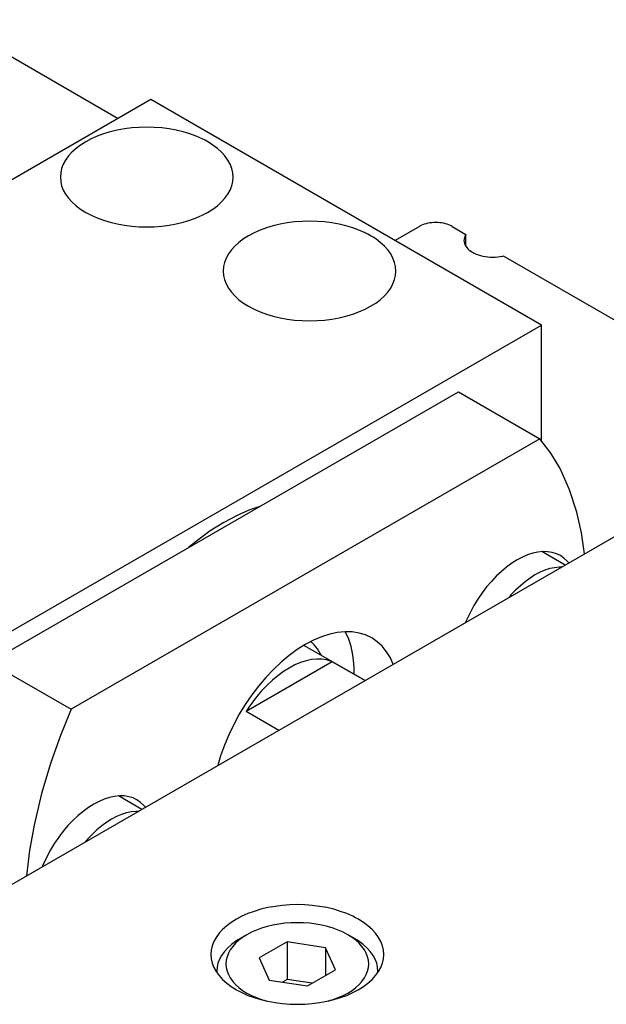
# Model space of a CAD drawing. Extents: x 22 to 828, y 5 to 588.
# Drawn here: x 623 to 648, y 459 to 502 of the extents above; entities that cross this region are included whole.
import ezdxf

# ---------------------------------------------------------------- set-up
doc = ezdxf.new("R2010")
doc.units = 0
doc.header["$LTSCALE"] = 10.161225
doc.layers.add('001', color=7, linetype='CONTINUOUS')
doc.layers.add('002', color=7, linetype='CONTINUOUS')

# ---------------------------------------------------------------- blocks, each defined once
blk = doc.blocks.new('SXA0775-R01-7')
at = {"layer": '001', "color": 10}
for p, q in [((619.658163, 501.954192), (627.082785, 497.667583)), ((628.496998, 498.48408), (620.930955, 494.115822)), ((645.467561, 488.686119), (628.496998, 498.48408)), ((617.890396, 472.764431), (645.467561, 488.686119)), ((645.467561, 483.659859), (645.467561, 488.686119))]:
    blk.add_line(p, q, dxfattribs=at)
at = {"layer": '001', "color": 12}
for p, q in [((640.16426, 492.972731), (639.103595, 492.360356)), ((641.578473, 492.972731), (642.182594, 492.623942)), ((642.182594, 492.096776), (642.182594, 492.623942)), ((643.802779, 491.688527), (656.781274, 484.195388))]:
    blk.add_line(p, q, dxfattribs=at)
at = {"layer": '001'}
blk.add_line((670.216298, 491.952104), (618.597503, 462.149971), dxfattribs=at)
at = {"layer": '001', "color": 11}
for p, q in [((621.497807, 474.030675), (641.86015, 485.786882)), ((641.86015, 485.786882), (645.395684, 483.74564)), ((645.395684, 483.74564), (625.033341, 471.989433)), ((621.497807, 474.030675), (625.033341, 471.989433))]:
    blk.add_line(p, q, dxfattribs=at)
at = {"layer": '001', "color": 4}
for p, q in [((646.49269, 478.255269), (645.483755, 478.837778)), ((628.107914, 467.640811), (627.098979, 468.22332)), ((632.668929, 462.190797), (632.386086, 462.027498)), ((637.335832, 462.027498), (637.052989, 462.190797)), ((634.41579, 461.884432), (633.199566, 461.182245)), ((634.41579, 461.884432), (634.41579, 460.251439)), ((636.077183, 461.627414), (634.41579, 461.884432)), ((636.077183, 461.627414), (636.077183, 460.41119)), ((636.522351, 460.668208), (636.077183, 461.627414)), ((633.199566, 461.182245), (633.644735, 460.223039)), ((631.360959, 460.598628), (631.360959, 460.556193)), ((635.306128, 459.966021), (636.522351, 460.668208)), ((638.360959, 460.556193), (638.360959, 460.598628)), ((633.644735, 460.223039), (635.306128, 459.966021)), ((634.41579, 460.251439), (634.214052, 460.134966)), ((635.507866, 460.082494), (634.41579, 460.251439))]:
    blk.add_line(p, q, dxfattribs=at)
at = {"layer": '001', "color": 41}
for p, q in [((637.800302, 473.236716), (635.149174, 474.767345)), ((636.378234, 474.048681), (632.636577, 471.888434)), ((637.792451, 473.232183), (636.378234, 474.048681)), ((634.050794, 471.071935), (632.636577, 471.888434))]:
    blk.add_line(p, q, dxfattribs=at)
at = {"layer": '001', "color": 10}
for points in [[(630.971872, 496.646962), (630.852438, 496.712941), (630.730675, 496.774566), (630.466498, 496.891444), (630.195221, 496.991031), (629.901284, 497.079269), (629.602797, 497.150525), (629.288395, 497.207702), (628.971402, 497.248203), (628.646228, 497.272907), (628.320221, 497.281095), (627.994213, 497.272906), (627.66904, 497.248203), (627.352051, 497.207704), (627.037646, 497.150525), (626.739145, 497.079266), (626.445221, 496.991031), (626.173989, 496.891457), (625.909768, 496.774566), (625.673598, 496.649889), (625.447554, 496.507707), (625.253014, 496.361694), (625.072626, 496.198563), (624.924942, 496.03523), (624.796374, 495.856526), (624.699632, 495.679848), (624.627192, 495.49199), (624.584801, 495.306088), (624.570221, 495.116031)], [(632.070221, 495.116031), (632.055642, 495.306088), (632.01325, 495.49199), (631.940809, 495.679849), (631.844068, 495.856526), (631.715506, 496.035225), (631.567816, 496.198563), (631.387405, 496.361718), (631.192888, 496.507707), (631.083737, 496.579528), (630.971872, 496.646962)], [(624.570221, 495.116031), (624.584801, 494.925973), (624.627192, 494.740071), (624.699632, 494.552214), (624.796374, 494.375535), (624.924942, 494.196831), (625.072626, 494.033499), (625.253014, 493.870367), (625.447554, 493.724354), (625.673598, 493.582172), (625.909768, 493.457495), (626.173989, 493.340605), (626.445221, 493.24103), (626.739145, 493.152796), (627.037646, 493.081536), (627.352051, 493.024358), (627.66904, 492.983859), (627.994213, 492.959155), (628.320221, 492.950967), (628.646229, 492.959155), (628.971402, 492.983859), (629.288391, 493.024358), (629.602797, 493.081536), (629.901297, 493.152796), (630.195221, 493.24103), (630.466454, 493.340605), (630.730675, 493.457495), (630.966844, 493.582172), (631.192888, 493.724354), (631.387429, 493.870367), (631.567816, 494.033499), (631.7155, 494.196831), (631.844068, 494.375535), (631.94081, 494.552214), (632.01325, 494.740071), (632.055642, 494.925973), (632.070221, 495.116031)], [(638.042939, 492.564478), (637.923506, 492.630457), (637.801742, 492.692082), (637.537566, 492.80896), (637.266289, 492.908547), (636.972352, 492.996785), (636.673864, 493.068041), (636.359463, 493.125219), (636.04247, 493.165719), (635.717296, 493.190423), (635.391289, 493.198611), (635.065281, 493.190422), (634.740108, 493.165719), (634.423119, 493.12522), (634.108713, 493.068041), (633.810213, 492.996782), (633.516289, 492.908547), (633.245056, 492.808973), (632.980835, 492.692082), (632.744666, 492.567405), (632.518622, 492.425223), (632.324082, 492.27921), (632.143694, 492.116079), (631.99601, 491.952747), (631.867442, 491.774042), (631.7707, 491.597364), (631.69826, 491.409506), (631.655869, 491.223605), (631.641289, 491.033547)], [(639.141289, 491.033547), (639.12671, 491.223604), (639.084318, 491.409506), (639.011876, 491.597365), (638.915136, 491.774042), (638.786573, 491.952741), (638.638884, 492.116079), (638.458473, 492.279234), (638.263956, 492.425223), (638.154804, 492.497045), (638.042939, 492.564478)], [(631.641289, 491.033547), (631.655869, 490.843489), (631.69826, 490.657587), (631.7707, 490.46973), (631.867442, 490.293051), (631.99601, 490.114347), (632.143694, 489.951015), (632.324082, 489.787883), (632.518622, 489.64187), (632.744666, 489.499688), (632.980835, 489.375011), (633.245056, 489.258121), (633.516289, 489.158546), (633.810213, 489.070312), (634.108713, 488.999052), (634.423119, 488.941874), (634.740108, 488.901375), (635.065281, 488.876671), (635.391289, 488.868483), (635.717297, 488.876671), (636.04247, 488.901375), (636.359459, 488.941874), (636.673864, 488.999052), (636.972365, 489.070312), (637.266289, 489.158546), (637.537522, 489.258121), (637.801742, 489.375011), (638.037912, 489.499688), (638.263956, 489.64187), (638.458496, 489.787883), (638.638884, 489.951015), (638.786568, 490.114347), (638.915136, 490.293051), (639.011878, 490.46973), (639.084318, 490.657587), (639.126709, 490.843489), (639.141289, 491.033547)], [(633.230188, 480.80437), (632.748513, 480.634033), (632.279857, 480.429526), (631.665843, 480.105416), (631.078103, 479.735693), (630.593392, 479.386845), (630.127769, 479.013187)]]:
    blk.add_lwpolyline(points, dxfattribs=at)
at = {"layer": '001', "color": 12}
for points in [[(641.578473, 492.972731), (641.546624, 492.990326), (641.514154, 493.006759), (641.443707, 493.037927), (641.371366, 493.064483), (641.292983, 493.088013), (641.213387, 493.107015), (641.129546, 493.122262), (641.045015, 493.133062), (640.958302, 493.13965), (640.871366, 493.141833), (640.784431, 493.13965), (640.697718, 493.133062), (640.613187, 493.122262), (640.529346, 493.107015), (640.44975, 493.088013), (640.371366, 493.064483), (640.299026, 493.037927), (640.228579, 493.006759), (640.196109, 492.990326), (640.16426, 492.972731)], [(642.182594, 492.623942), (642.177038, 492.615615), (642.171624, 492.607191), (642.139397, 492.548336), (642.115231, 492.485679), (642.101095, 492.423702), (642.09624, 492.360359)], [(642.09624, 492.360359), (642.1011, 492.297006), (642.115231, 492.235039), (642.139377, 492.17242), (642.171624, 492.113527), (642.214481, 492.053959), (642.263708, 491.999515), (642.323838, 491.945138), (642.388685, 491.896467), (642.464032, 491.849073), (642.542756, 491.807514), (642.630829, 491.76855), (642.72124, 491.735359), (642.819215, 491.705947), (642.918715, 491.682194), (643.023517, 491.663135), (643.12918, 491.649635), (643.237572, 491.641401), (643.34624, 491.638671), (643.454905, 491.6414), (643.5633, 491.649635), (643.66898, 491.663137), (643.773765, 491.682194), (643.788285, 491.685304), (643.802779, 491.688527)]]:
    blk.add_lwpolyline(points, dxfattribs=at)
at = {"layer": '001', "color": 11}
for points in [[(647.329844, 478.7386), (647.198447, 479.654738), (646.996482, 480.558496), (646.68554, 481.522535), (646.269286, 482.44569), (645.867936, 483.120283), (645.395684, 483.74564)], [(646.281901, 478.665644), (646.110016, 478.748047), (645.927825, 478.804285), (645.728915, 478.835479), (645.527537, 478.840038), (645.30849, 478.818047), (645.093199, 478.771815), (644.861729, 478.69716), (644.638007, 478.601689), (644.401853, 478.477021), (644.175794, 478.33483), (643.942454, 478.164453), (643.720603, 477.979347), (643.497228, 477.768919), (643.286265, 477.546039), (643.079543, 477.302343), (642.885977, 477.048074), (642.702001, 476.778826), (642.531901, 476.500581), (642.37597, 476.214123), (642.234796, 475.920196), (642.198737, 475.838357), (642.163853, 475.756014)], [(646.649947, 478.346062), (646.615293, 478.38788), (646.579006, 478.428326), (646.439286, 478.557895), (646.281901, 478.665644)], [(638.089513, 475.090466), (637.825956, 475.216816), (637.546597, 475.303049), (637.241602, 475.350879), (636.932821, 475.357869), (636.59695, 475.324149), (636.266836, 475.253261), (635.911915, 475.13879), (635.568876, 474.992401), (635.206772, 474.801243), (634.86015, 474.583218), (634.502361, 474.321974), (634.16219, 474.038143), (633.819681, 473.715486), (633.496205, 473.373738), (633.179234, 473.000074), (632.882429, 472.610191), (632.600324, 472.197329), (632.339513, 471.770702), (632.100452, 471.331528), (631.883952, 470.880778), (631.694685, 470.428755), (631.529588, 469.96746), (631.463305, 469.756021), (631.402523, 469.542956)], [(637.335833, 473.580931), (637.332045, 473.781183), (637.320361, 473.981181), (637.275677, 474.351341), (637.197292, 474.716062), (637.093463, 475.037637), (636.954893, 475.345126), (636.95138, 475.351773), (636.947848, 475.358411)], [(639.026501, 473.944662), (638.966788, 474.085243), (638.899437, 474.222443), (638.739044, 474.486278), (638.545073, 474.726578), (638.330701, 474.925415), (638.089513, 475.090466)], [(637.335308, 473.50518), (637.335537, 473.524155), (637.335701, 473.54313), (637.3358, 473.562031), (637.335833, 473.580931)], [(625.033341, 471.989433), (624.570815, 470.844962), (624.159741, 469.680739), (623.757047, 468.327712), (623.432544, 466.953851), (623.23644, 465.855647), (623.099181, 464.749017)], [(627.897124, 468.051186), (627.72524, 468.133588), (627.543049, 468.189827), (627.344139, 468.221021), (627.14276, 468.225579), (626.923714, 468.203588), (626.708422, 468.157356), (626.476952, 468.082702), (626.253231, 467.987231), (626.017076, 467.862563), (625.791018, 467.720372), (625.557677, 467.549995), (625.335827, 467.364888), (625.112452, 467.15446), (624.901489, 466.931581), (624.694767, 466.687884), (624.5012, 466.433615), (624.317225, 466.164368), (624.147124, 465.886123), (623.991194, 465.599665), (623.850019, 465.305737), (623.813961, 465.223899), (623.779077, 465.141555)], [(628.265171, 467.731604), (628.230517, 467.773422), (628.194229, 467.813868), (628.05451, 467.943437), (627.897124, 468.051186)]]:
    blk.add_lwpolyline(points, dxfattribs=at)
at = {"layer": '001', "color": 4}
for points in [[(646.333637, 478.16344), (646.282132, 478.163996), (646.230645, 478.162832), (646.02636, 478.142291), (645.825263, 478.099157), (645.609175, 478.029484), (645.400418, 477.940373), (645.18002, 477.824013), (644.969019, 477.691305), (644.751235, 477.532293), (644.544174, 477.35952), (644.335668, 477.163097), (644.138791, 476.9551), (644.086869, 476.896309), (644.035799, 476.836782)], [(627.94886, 467.548981), (627.897356, 467.549538), (627.845869, 467.548374), (627.641584, 467.527833), (627.440486, 467.484699), (627.224399, 467.415026), (627.015641, 467.325915), (626.795244, 467.209555), (626.584243, 467.076847), (626.366459, 466.917834), (626.159398, 466.745062), (625.950892, 466.548639), (625.754015, 466.340642), (625.702092, 466.281851), (625.651023, 466.222324)], [(637.052989, 462.190797), (636.954258, 462.245339), (636.8536, 462.296282), (636.635214, 462.392902), (636.410959, 462.475227), (636.167971, 462.54817), (635.921221, 462.607075), (635.661316, 462.654342), (635.399268, 462.687822), (635.130458, 462.708244), (634.860959, 462.715013), (634.59146, 462.708244), (634.322649, 462.687822), (634.060602, 462.654342), (633.800696, 462.607075), (633.553947, 462.54817), (633.310959, 462.475227), (633.086703, 462.392902), (632.868317, 462.296282), (632.767659, 462.245339), (632.668928, 462.190796)], [(632.668928, 462.190796), (632.576453, 462.135051), (632.486221, 462.075679), (632.32542, 461.954995), (632.17628, 461.82012), (632.05419, 461.685094), (631.947912, 461.537369), (631.86794, 461.391316), (631.808055, 461.23602), (631.773011, 461.082341), (631.760959, 460.925226), (631.773011, 460.768112), (631.808055, 460.614433), (631.867939, 460.459137), (631.947912, 460.313083), (632.054195, 460.165355), (632.17628, 460.030333), (632.325402, 459.895477), (632.486221, 459.774774), (632.673079, 459.657239), (632.868317, 459.554171), (633.08676, 459.457531), (633.310959, 459.375226), (633.414949, 459.342081), (633.519741, 459.311624)], [(636.202176, 459.311624), (636.306969, 459.342081), (636.410959, 459.375226), (636.635157, 459.457531), (636.8536, 459.554171), (637.048839, 459.657239), (637.235697, 459.774774), (637.396516, 459.895477), (637.545638, 460.030333), (637.667723, 460.165355), (637.774006, 460.313083), (637.853979, 460.459137), (637.913863, 460.614433), (637.948906, 460.768112), (637.960959, 460.925226), (637.948907, 461.082341), (637.913863, 461.23602), (637.853978, 461.391316), (637.774006, 461.537369), (637.667727, 461.685094), (637.545638, 461.82012), (637.396498, 461.954995), (637.235697, 462.075679), (637.145464, 462.135052), (637.052989, 462.190797)], [(632.386085, 462.027497), (632.281678, 461.964559), (632.179803, 461.897526), (631.998254, 461.761269), (631.82987, 461.608991), (631.692027, 461.456542), (631.572035, 461.289757), (631.481744, 461.124858), (631.414132, 460.949523), (631.374566, 460.776015), (631.360959, 460.598628)], [(638.360959, 460.598628), (638.347352, 460.776015), (638.307786, 460.949523), (638.240174, 461.124858), (638.149883, 461.289757), (638.029891, 461.456542), (637.892048, 461.608991), (637.723664, 461.761269), (637.542114, 461.897526), (637.440239, 461.964559), (637.335832, 462.027498)], [(631.360959, 460.598628), (631.361009, 460.587711), (631.361163, 460.576796), (631.361418, 460.565881), (631.361776, 460.554968)], [(638.360142, 460.554968), (638.360499, 460.565881), (638.360755, 460.576796), (638.360908, 460.587711), (638.360959, 460.598628)]]:
    blk.add_lwpolyline(points, dxfattribs=at)
at = {"layer": '001', "color": 41}
blk.add_lwpolyline([(636.378234, 474.048681), (636.255965, 474.095683), (636.129725, 474.131054), (635.917626, 474.164276), (635.702751, 474.16919), (635.469079, 474.145748), (635.239457, 474.096418), (634.992562, 474.016782), (634.75392, 473.914951), (634.502019, 473.781973), (634.260892, 473.630302), (634.011996, 473.448565), (633.775355, 473.251119), (633.53709, 473.026664), (633.312061, 472.788924), (633.09155, 472.528975), (632.885087, 472.257761), (632.757812, 472.075111), (632.636577, 471.888434)], dxfattribs=at)
at = {"layer": '001'}
for points in [[(637.512609, 462.864406), (637.393176, 462.930385), (637.271412, 462.99201), (637.007236, 463.108888), (636.735959, 463.208475), (636.442022, 463.296713), (636.143534, 463.367969), (635.829133, 463.425146), (635.51214, 463.465647), (635.186966, 463.490351), (634.860959, 463.498539), (634.534951, 463.49035), (634.209778, 463.465647), (633.892789, 463.425147), (633.578383, 463.367969), (633.279883, 463.29671), (632.985959, 463.208475), (632.714726, 463.108901), (632.450505, 462.99201), (632.214336, 462.867333), (631.988292, 462.725151), (631.793751, 462.579138), (631.613364, 462.416007), (631.46568, 462.252674), (631.337112, 462.07397), (631.24037, 461.897292), (631.16793, 461.709434), (631.125538, 461.523532), (631.110959, 461.333475)], [(638.610959, 461.333475), (638.59638, 461.523532), (638.553988, 461.709434), (638.481546, 461.897293), (638.384806, 462.07397), (638.256243, 462.252669), (638.108554, 462.416007), (637.928143, 462.579162), (637.733626, 462.725151), (637.624474, 462.796972), (637.512609, 462.864406)], [(631.110959, 461.333475), (631.125538, 461.143417), (631.16793, 460.957515), (631.24037, 460.769657), (631.337112, 460.592979), (631.46568, 460.414275), (631.613364, 460.250943), (631.793751, 460.087811), (631.988292, 459.941798), (632.214336, 459.799616), (632.450505, 459.674939), (632.714726, 459.558049), (632.985959, 459.458474), (633.279883, 459.37024), (633.578383, 459.29898), (633.892789, 459.241802), (634.209778, 459.201303), (634.534951, 459.176599), (634.860959, 459.168411), (635.186967, 459.176599), (635.51214, 459.201303), (635.829129, 459.241802), (636.143534, 459.29898), (636.442035, 459.37024), (636.735959, 459.458474), (637.007191, 459.558049), (637.271412, 459.674939), (637.507582, 459.799616), (637.733626, 459.941798), (637.928166, 460.087811), (638.108554, 460.250943), (638.256238, 460.414275), (638.384806, 460.592979), (638.481548, 460.769657), (638.553988, 460.957515), (638.596379, 461.143417), (638.610959, 461.333475)]]:
    blk.add_lwpolyline(points, dxfattribs=at)
at = {"layer": '002', "color": 171}
blk.add_lwpolyline([(635.895704, 474.336336), (635.875958, 474.377133), (635.855283, 474.417495), (635.734966, 474.615274), (635.589665, 474.795377), (635.519675, 474.865738), (635.445265, 474.931332)], dxfattribs=at)

msp = doc.modelspace()

# ---------------------------------------------------------------- block references
at = {"layer": '001', "color": 0, "linetype": 'BYBLOCK'}
msp.add_blockref('SXA0775-R01-7', (0, 0), dxfattribs=at)

doc.saveas('drawing.dxf')
